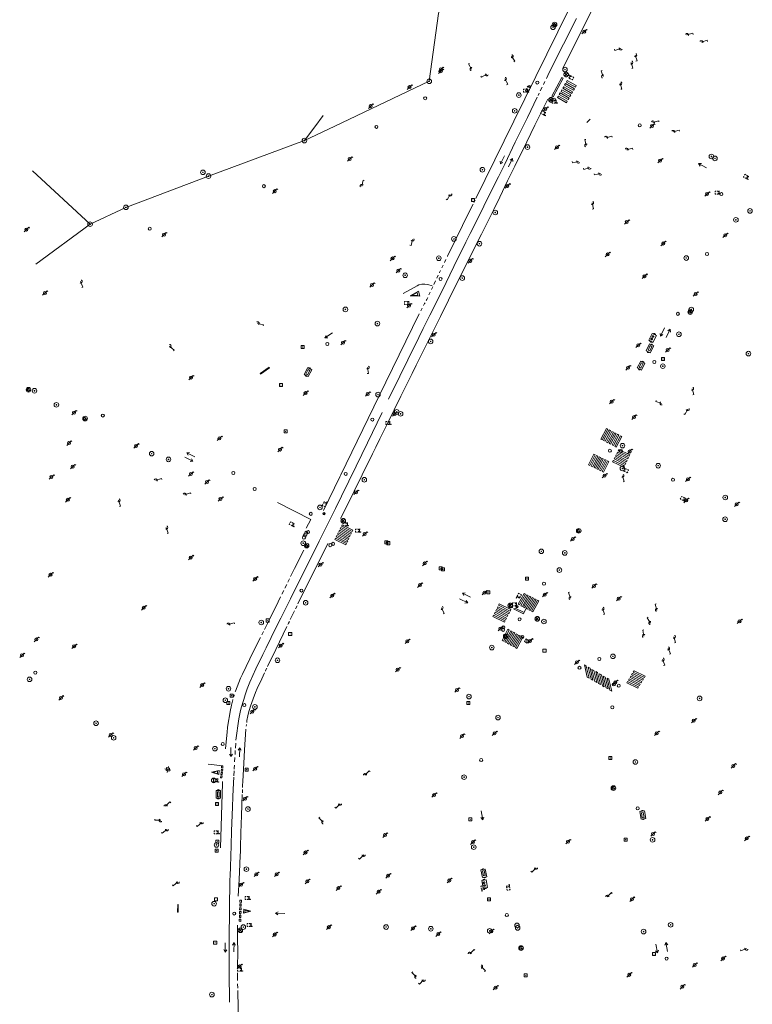
# Model space of a CAD drawing. Extents: x 704908 to 720853, y 4362597 to 4369964.
# Drawn here: x 715837 to 716078, y 4365730 to 4366054 of the extents above; entities that cross this region are included whole.
import ezdxf

# ---------------------------------------------------------------- set-up
doc = ezdxf.new("R2010")
doc.units = 0
doc.header["$MEASUREMENT"] = 0
for name, color, linetype, lineweight in [('CONTENEDORES RSU', 7, 'Continuous', 0), ('FAROLAS', 7, 'Continuous', 0), ('LÍNEA DE TELÉFONO', 6, 'Continuous', 0), ('MARCA VIAL', 7, 'Continuous', 0), ('POSTE TENDIDO ELÉCTRICO o  (TELÉFONO)', 7, 'Continuous', 0), ('POZO SANEAMIENTO', 7, 'Continuous', 0), ('REGISTRO DE AGUA POTABLE', 5, 'Continuous', 0), ('REGISTRO DE GAS', 7, 'Continuous', 0), ('REGISTRO ELECTRICO', 1, 'Continuous', 0), ('REGISTRO INDETERMINADO', 1, 'Continuous', 0), ('REGISTRO TELEFONIA', 6, 'Continuous', 0), ('REJA DE DESAGÜE', 7, 'Continuous', 0), ('SENTIDO DE CIRCULACIÓN', 7, 'Continuous', 0), ('SEÑALIZACIÓN VERTICAL', 7, 'Continuous', 0), ('SUMIDERO', 7, 'Continuous', 0)]:
    doc.layers.add(name, color=color, linetype=linetype, lineweight=lineweight)

# ---------------------------------------------------------------- blocks, each defined once
blk = doc.blocks.new('484')
at = {"flags": 128}
blk.add_lwpolyline([(-0.37, -0.37), (0.37, 0.37), (0.5, 0.25)], dxfattribs=at)
blk.add_circle((0, 0), 0.25)
blk = doc.blocks.new('477')
at = {"layer": 'POSTE TENDIDO ELÉCTRICO o  (TELÉFONO)', "linetype": 'Continuous'}
for radius in [0.38, 0.05]:
    blk.add_circle((0, 0), radius, dxfattribs=at)
blk = doc.blocks.new('413_1')
blk.add_circle((0, 0), 0.25)
blk = doc.blocks.new('416')
at = {"layer": 'REGISTRO DE AGUA POTABLE'}
blk.add_circle((0, 0), 0.25, dxfattribs=at)
blk = doc.blocks.new('417')
at = {"layer": 'REGISTRO DE GAS', "flags": 128}
blk.add_lwpolyline([(0, 0), (0.2, 0), (0.2, -0.03), (0.19, -0.07), (0.17, -0.1), (0.15, -0.13), (0.13, -0.15), (0.1, -0.17), (0.07, -0.19), (0.03, -0.2), (0, -0.2), (-0.03, -0.2), (-0.07, -0.19), (-0.1, -0.17), (-0.13, -0.15), (-0.15, -0.13), (-0.17, -0.1), (-0.19, -0.07), (-0.2, -0.03), (-0.2, 0), (-0.2, 0.03), (-0.19, 0.07), (-0.17, 0.1), (-0.15, 0.13), (-0.13, 0.15), (-0.1, 0.17), (-0.07, 0.19), (-0.03, 0.2), (0, 0.2), (0.03, 0.2), (0.07, 0.19), (0.1, 0.17)], dxfattribs=at)
blk.add_lwpolyline([(0, 0), (0.2, 0), (0.2, -0.03), (0.19, -0.07), (0.17, -0.1), (0.15, -0.13), (0.13, -0.15), (0.1, -0.17), (0.07, -0.19), (0.03, -0.2), (0, -0.2), (-0.03, -0.2), (-0.07, -0.19), (-0.1, -0.17), (-0.13, -0.15), (-0.15, -0.13), (-0.17, -0.1), (-0.19, -0.07), (-0.2, -0.03), (-0.2, 0), (-0.2, 0.03), (-0.19, 0.07), (-0.17, 0.1), (-0.15, 0.13), (-0.13, 0.15), (-0.1, 0.17), (-0.07, 0.19), (-0.03, 0.2), (0, 0.2), (0.03, 0.2), (0.07, 0.19), (0.1, 0.17)], dxfattribs=at)
at = {"layer": 'REGISTRO DE GAS'}
blk.add_circle((0, 0), 0.38, dxfattribs=at)
blk.add_circle((0, 0), 0.38, dxfattribs=at)
blk = doc.blocks.new('423')
at = {"layer": 'REGISTRO ELECTRICO', "flags": 128}
for points in [[(0.38, 0), (0.37, -0.03), (0.37, -0.07), (0.36, -0.1), (0.35, -0.13), (0.34, -0.16), (0.33, -0.19), (0.31, -0.22), (0.29, -0.24), (0.27, -0.27), (0.24, -0.29), (0.22, -0.31), (0.19, -0.33), (0.16, -0.34), (0.13, -0.35), (0.1, -0.36), (0.07, -0.37), (0.03, -0.37), (0, -0.38), (-0.03, -0.37), (-0.07, -0.37), (-0.1, -0.36), (-0.13, -0.35), (-0.16, -0.34), (-0.19, -0.33), (-0.22, -0.31), (-0.24, -0.29), (-0.27, -0.27), (-0.29, -0.24), (-0.31, -0.22), (-0.33, -0.19), (-0.34, -0.16), (-0.35, -0.13), (-0.36, -0.1), (-0.37, -0.07), (-0.37, -0.03), (-0.38, 0), (-0.37, 0.03), (-0.37, 0.07), (-0.36, 0.1), (-0.35, 0.13), (-0.34, 0.16), (-0.33, 0.19), (-0.31, 0.22), (-0.29, 0.24), (-0.27, 0.27), (-0.24, 0.29), (-0.22, 0.31), (-0.19, 0.33), (-0.16, 0.34), (-0.13, 0.35), (-0.1, 0.36), (-0.07, 0.37), (-0.03, 0.37), (0, 0.38), (0.03, 0.37), (0.07, 0.37), (0.1, 0.36), (0.13, 0.35), (0.16, 0.34), (0.19, 0.33), (0.22, 0.31), (0.24, 0.29), (0.27, 0.27), (0.29, 0.24), (0.31, 0.22), (0.33, 0.19), (0.34, 0.16), (0.35, 0.13), (0.36, 0.1), (0.37, 0.07), (0.37, 0.03), (0.38, 0)], [(-0.27, -0.27), (0.27, 0.27)], [(-0.27, 0.27), (0.27, -0.27)]]:
    blk.add_lwpolyline(points, dxfattribs=at)
blk = doc.blocks.new('408')
at = {"layer": 'SEÑALIZACIÓN VERTICAL', "flags": 128}
for points in [[(-0.5, 0.25), (-0.67, 0.25), (-0.67, 0.08)], [(-0.17, 0.08), (-0.17, 0.25), (-0.34, 0.25)], [(-0.06, 0.25), (0.06, 0.25)], [(0, -0.25), (0, 0.25)], [(-0.67, -0.08), (-0.67, -0.25), (-0.5, -0.25)], [(-0.34, -0.25), (-0.17, -0.25), (-0.17, -0.08)], [(-0.06, -0.25), (0.06, -0.25)], [(0.13, -0.25), (0.13, -0.2), (0.2, -0.2), (0.2, -0.25), (0.13, -0.25)]]:
    blk.add_lwpolyline(points, dxfattribs=at)
blk = doc.blocks.new('422')
at = {"color": 7, "flags": 128}
for points in [[(0.25, 0), (0.24, 0.09), (0.22, 0.13), (0.18, 0.18), (0.13, 0.22), (0.04, 0.25), (-0.01, 0.25), (-0.1, 0.23), (-0.17, 0.18), (-0.22, 0.12), (-0.24, 0.05), (-0.25, 0)], [(0, 0), (0.71, 0.71)], [(0.71, 0.71), (0.84, 0.57)]]:
    blk.add_lwpolyline(points, dxfattribs=at)
blk = doc.blocks.new('411')
at = {"layer": 'REGISTRO INDETERMINADO', "flags": 128}
for points in [[(-0.25, -0.25), (0.25, -0.25), (0.25, 0.25), (-0.25, 0.25), (-0.25, -0.25)], [(0, 0.02), (0.01, 0.02), (0.01, 0.02), (0.01, 0.01), (0.02, 0.01), (0.02, 0.01), (0.02, 0), (0.02, 0), (0.02, -0.01), (0.01, -0.01), (0.01, -0.02), (0, -0.02), (0, -0.02), (-0.01, -0.02), (-0.01, -0.01), (-0.01, -0.01), (-0.01, -0.01), (-0.02, -0.01), (-0.02, 0), (-0.02, 0.01), (-0.01, 0.01), (-0.01, 0.02), (0, 0.02), (0, 0.02)]]:
    blk.add_lwpolyline(points, dxfattribs=at)
blk = doc.blocks.new('410')
at = {"layer": 'SUMIDERO', "flags": 128}
for points in [[(0, 0), (-0.5, 0)], [(-0.25, -0.25), (0.25, -0.25), (0.25, 0.25), (-0.25, 0.25), (-0.25, -0.25)], [(0, 0), (0, 0.5)], [(0, 0), (0.5, 0)], [(0, 0), (0, -0.5)]]:
    blk.add_lwpolyline(points, dxfattribs=at)
blk = doc.blocks.new('446')
at = {"color": 3, "flags": 128}
for points in [[(-0.64, 0), (0.64, 0), (0.64, -0.75), (-0.64, -0.75), (-0.64, 0)], [(-0.4, -0.53), (-0.4, -0.23), (0.43, -0.23), (0.43, -0.53)], [(0.43, -0.53), (-0.4, -0.53)]]:
    blk.add_lwpolyline(points, dxfattribs=at)
at = {"color": 3}
for centre, start, end in [((-0.56, -0.38), 114.0343, 245.9657), ((0.56, -0.38), 294.0343, 65.9657)]:
    blk.add_arc(centre, 0.203, start, end, dxfattribs=at)
blk = doc.blocks.new('PLASTICO')
at = {"color": 2, "linetype": 'Continuous', "flags": 128}
for points in [[(-0.64, -0.17), (-0.67, -0.16), (-0.7, -0.14), (-0.72, -0.11), (-0.74, -0.08), (-0.75, -0.05), (-0.76, -0.02), (-0.76, 0.01), (-0.76, 0.05), (-0.75, 0.08), (-0.74, 0.11), (-0.72, 0.14), (-0.7, 0.17), (-0.67, 0.19), (-0.64, 0.2)], [(-0.64, -0.36), (-0.64, 0.39), (0.64, 0.39), (0.64, -0.36), (-0.64, -0.36)], [(-0.11, 0.06), (-0.11, 0.03), (-0.12, 0), (-0.14, -0.02), (-0.17, -0.04), (-0.2, -0.06), (-0.23, -0.06), (-0.27, -0.06), (-0.3, -0.04), (-0.32, -0.02), (-0.34, 0), (-0.35, 0.03), (-0.36, 0.06), (-0.35, 0.1), (-0.34, 0.13), (-0.32, 0.15), (-0.3, 0.17), (-0.27, 0.19), (-0.23, 0.19), (-0.2, 0.19), (-0.17, 0.17), (-0.14, 0.15), (-0.12, 0.13), (-0.11, 0.1), (-0.11, 0.06)], [(0.36, 0.06), (0.35, 0.03), (0.34, 0), (0.32, -0.02), (0.3, -0.04), (0.27, -0.06), (0.23, -0.06), (0.2, -0.06), (0.17, -0.04), (0.14, -0.02), (0.12, 0), (0.11, 0.03), (0.11, 0.06), (0.11, 0.1), (0.12, 0.13), (0.14, 0.15), (0.17, 0.17), (0.2, 0.19), (0.23, 0.19), (0.27, 0.19), (0.3, 0.17), (0.32, 0.15), (0.34, 0.13), (0.35, 0.1), (0.36, 0.06)], [(0.64, 0.2), (0.67, 0.19), (0.7, 0.17), (0.72, 0.14), (0.74, 0.11), (0.75, 0.08), (0.76, 0.05), (0.76, 0.01), (0.76, -0.02), (0.75, -0.05), (0.74, -0.08), (0.72, -0.11), (0.7, -0.14), (0.67, -0.16), (0.64, -0.17)]]:
    blk.add_lwpolyline(points, dxfattribs=at)
blk = doc.blocks.new('418')
at = {"layer": 'REGISTRO TELEFONIA', "flags": 128}
for points in [[(-0.2, 0.19), (0.2, 0.19)], [(0, 0.19), (0, 0), (0, -0.25)]]:
    blk.add_lwpolyline(points, dxfattribs=at)
at = {"layer": 'REGISTRO TELEFONIA'}
blk.add_circle((0, 0), 0.38, dxfattribs=at)
blk = doc.blocks.new('426')
at = {"color": 0, "linetype": 'ByBlock', "lineweight": -2, "flags": 128}
for points in [[(1.5, 0), (0, 0)], [(1.1, -0.25), (1.5, 0), (1.1, 0.25)]]:
    blk.add_lwpolyline(points, dxfattribs=at)

msp = doc.modelspace()

# ---------------------------------------------------------------- linework, layer by layer
at = {"layer": 'FAROLAS'}
msp.add_line((716023.39, 4366019.99), (716024.53, 4366021.13), dxfattribs=at)
at = {"layer": 'LÍNEA DE TELÉFONO'}
for p, q in [((715934.04, 4366018.63), (715936.79, 4366022.27)), ((715930.61, 4366014.07), (715934.04, 4366018.63)), ((715899.1, 4366002.39), (715871.96, 4365992.13)), ((715871.96, 4365992.13), (715860.17, 4365986.6))]:
    msp.add_line(p, q, dxfattribs=at)
at = {"layer": 'LÍNEA DE TELÉFONO', "flags": 128}
for points in [[(715985.36, 4366144.59), (716002.02, 4366131.06), (715988.88, 4366105.51), (715983.61, 4366091.1), (715974.66, 4366055.8), (715971.64, 4366033.55), (715940.59, 4366018.81)], [(715940.59, 4366018.81), (715930.61, 4366014.07)], [(715899.1, 4366002.39), (715930.61, 4366014.07)], [(715860.17, 4365986.6), (715841.28, 4366004.18)], [(715860.17, 4365986.6), (715842.4, 4365973.4)]]:
    msp.add_lwpolyline(points, dxfattribs=at)
at = {"layer": 'MARCA VIAL'}
for p, q in [((716015.51, 4366037.74), (716034.76, 4366076.37)), ((716013.87, 4366049.85), (716022.63, 4366067.73)), ((715999.44, 4366020.44), (716013.87, 4366049.85)), ((716009.13, 4366032.49), (716009.63, 4366033.5)), ((716016.41, 4366032.81), (716016.11, 4366032.3)), ((716019.33, 4366031.12), (716016.41, 4366032.81)), ((716019.63, 4366031.63), (716016.7, 4366033.32)), ((716007.36, 4366028.9), (716007.75, 4366029.69)), ((716008.1, 4366030.39), (716008.72, 4366031.66)), ((716014.64, 4366029.74), (716014.34, 4366029.23)), ((716017.27, 4366027.54), (716014.34, 4366029.23)), ((716017.57, 4366028.05), (716014.64, 4366029.74)), ((716015.23, 4366030.76), (716014.93, 4366030.25)), ((716017.86, 4366028.56), (716014.93, 4366030.25)), ((716018.16, 4366029.08), (716015.23, 4366030.76)), ((716015.82, 4366031.79), (716015.52, 4366031.27)), ((716018.45, 4366029.59), (716015.52, 4366031.27)), ((716018.74, 4366030.1), (716015.82, 4366031.79)), ((716019.04, 4366030.61), (716016.11, 4366032.3)), ((716018.45, 4366029.59), (716018.74, 4366030.1)), ((716019.04, 4366030.61), (716019.33, 4366031.12)), ((716003.9, 4366021.71), (716007.1, 4366028.36)), ((716007.1, 4366020.65), (716010.64, 4366027.66)), ((716014.05, 4366028.72), (716013.75, 4366028.21)), ((716013.75, 4366028.21), (716016.68, 4366026.52)), ((716016.98, 4366027.03), (716014.05, 4366028.72)), ((716016.68, 4366026.52), (716016.98, 4366027.03)), ((716017.27, 4366027.54), (716017.57, 4366028.05)), ((716017.86, 4366028.56), (716018.16, 4366029.08)), ((715996.27, 4366013.98), (715999.44, 4366020.44)), ((716003.33, 4366020.55), (716003.9, 4366021.71)), ((715986.95, 4365995.08), (715996.27, 4366013.98)), ((715986.31, 4365993.77), (715986.67, 4365994.5)), ((715977.62, 4365976.07), (715985.01, 4365991.11)), ((715985.01, 4365991.11), (715986.01, 4365993.15)), ((715976.6, 4365973.98), (715977.1, 4365975.01)), ((715977.59, 4365976.01), (715977.62, 4365976.07)), ((715975.02, 4365970.69), (715975.33, 4365971.35)), ((715975.74, 4365972.21), (715976.19, 4365973.15)), ((715973.14, 4365966.76), (715973.7, 4365967.93)), ((715974.13, 4365968.83), (715974.58, 4365969.78)), ((715974.95, 4365970.55), (715975.02, 4365970.69)), ((715963.08, 4365963.79), (715967.61, 4365966.28)), ((715971.19, 4365966.73), (715972.61, 4365966.28)), ((715972.33, 4365965.09), (715972.77, 4365966.01)), ((715970.65, 4365961.56), (715970.78, 4365961.81)), ((715970.78, 4365961.81), (715971.12, 4365962.53)), ((715971.49, 4365963.32), (715971.92, 4365964.22)), ((715968.81, 4365958.08), (715969.28, 4365958.96)), ((715969.78, 4365959.89), (715970.1, 4365960.48)), ((715970.1, 4365960.48), (715970.23, 4365960.73)), ((715955.2, 4365930.21), (715968.31, 4365957.13)), ((715942.59, 4365904.2), (715955.2, 4365930.21)), ((716029.81, 4365919.42), (716028, 4365915.94)), ((716028.46, 4365915.7), (716030.27, 4365919.19)), ((716030.27, 4365919.19), (716029.81, 4365919.42)), ((716028, 4365915.94), (716028.46, 4365915.7)), ((716028.92, 4365915.46), (716030.73, 4365918.95)), ((716029.38, 4365915.23), (716031.19, 4365918.71)), ((716029.84, 4365914.99), (716031.65, 4365918.47)), ((716030.3, 4365914.75), (716032.11, 4365918.23)), ((716031.19, 4365918.71), (716030.73, 4365918.95)), ((716030.76, 4365914.51), (716032.57, 4365918)), ((716031.22, 4365914.27), (716033.03, 4365917.76)), ((716032.11, 4365918.23), (716031.65, 4365918.47)), ((716031.68, 4365914.03), (716033.49, 4365917.52)), ((716032.14, 4365913.8), (716033.95, 4365917.28)), ((716033.03, 4365917.76), (716032.57, 4365918)), ((716032.6, 4365913.56), (716034.41, 4365917.04)), ((716033.95, 4365917.28), (716033.49, 4365917.52)), ((716028.92, 4365915.46), (716029.38, 4365915.23)), ((716029.84, 4365914.99), (716030.3, 4365914.75)), ((716030.76, 4365914.51), (716031.22, 4365914.27)), ((716031.68, 4365914.03), (716032.14, 4365913.8)), ((716023.97, 4365907.51), (716025.67, 4365910.98)), ((716026.12, 4365910.76), (716024.42, 4365907.29)), ((716026.57, 4365910.54), (716024.87, 4365907.07)), ((716027.02, 4365910.32), (716025.32, 4365906.85)), ((716025.67, 4365910.98), (716026.12, 4365910.76)), ((716027.47, 4365910.1), (716025.77, 4365906.63)), ((716027.92, 4365909.88), (716026.22, 4365906.41)), ((716026.57, 4365910.54), (716027.02, 4365910.32)), ((716028.37, 4365909.66), (716026.67, 4365906.19)), ((716028.82, 4365909.44), (716027.12, 4365905.97)), ((716027.47, 4365910.1), (716027.92, 4365909.88)), ((716028.37, 4365909.66), (716028.82, 4365909.44)), ((716032.56, 4365909.86), (716032.34, 4365909.41)), ((716035.97, 4365907.61), (716032.34, 4365909.41)), ((716036.19, 4365908.07), (716032.56, 4365909.86)), ((716036.41, 4365908.52), (716032.78, 4365910.31)), ((716033.01, 4365910.76), (716032.78, 4365910.31)), ((716036.64, 4365908.97), (716033.01, 4365910.76)), ((716033.45, 4365911.66), (716033.23, 4365911.21)), ((716036.86, 4365909.42), (716033.23, 4365911.21)), ((716037.08, 4365909.87), (716033.45, 4365911.66)), ((716037.31, 4365910.32), (716033.68, 4365912.11)), ((716036.86, 4365909.42), (716037.08, 4365909.87)), ((716024.42, 4365907.29), (716023.97, 4365907.51)), ((716025.32, 4365906.85), (716024.87, 4365907.07)), ((716026.22, 4365906.41), (716025.77, 4365906.63)), ((716027.12, 4365905.97), (716026.67, 4365906.19)), ((716029.27, 4365909.22), (716027.57, 4365905.75)), ((716029.72, 4365909), (716028.02, 4365905.52)), ((716030.17, 4365908.78), (716028.47, 4365905.3)), ((716030.63, 4365908.56), (716028.93, 4365905.08)), ((716029.27, 4365909.22), (716029.72, 4365909)), ((716030.17, 4365908.78), (716030.63, 4365908.56)), ((716032.12, 4365908.96), (716031.89, 4365908.51)), ((716031.89, 4365908.51), (716035.52, 4365906.71)), ((716035.74, 4365907.16), (716032.12, 4365908.96)), ((716035.52, 4365906.71), (716035.74, 4365907.16)), ((716035.97, 4365907.61), (716036.19, 4365908.07)), ((716036.41, 4365908.52), (716036.64, 4365908.97)), ((715936.92, 4365892.49), (715942.25, 4365903.5)), ((715942.25, 4365903.5), (715942.59, 4365904.2)), ((716028.02, 4365905.52), (716027.57, 4365905.75)), ((716028.93, 4365905.08), (716028.47, 4365905.3)), ((715921.74, 4365895.11), (715932.69, 4365889.48)), ((715932.69, 4365889.48), (715931.22, 4365886.65)), ((715942.55, 4365886.9), (715942.33, 4365886.46)), ((715946.12, 4365885.12), (715942.55, 4365886.9)), ((715946.34, 4365885.56), (715942.76, 4365887.33)), ((715941.25, 4365884.29), (715941.03, 4365883.85)), ((715944.6, 4365882.08), (715941.03, 4365883.85)), ((715944.82, 4365882.51), (715941.25, 4365884.29)), ((715941.68, 4365885.16), (715941.46, 4365884.72)), ((715945.04, 4365882.95), (715941.46, 4365884.72)), ((715945.25, 4365883.38), (715941.68, 4365885.16)), ((715942.11, 4365886.03), (715941.9, 4365885.59)), ((715945.47, 4365883.82), (715941.9, 4365885.59)), ((715945.69, 4365884.25), (715942.11, 4365886.03)), ((715945.9, 4365884.69), (715942.33, 4365886.46)), ((715945.47, 4365883.82), (715945.69, 4365884.25)), ((715945.9, 4365884.69), (715946.12, 4365885.12)), ((715928.47, 4365861.75), (715938.33, 4365881.65)), ((715940.82, 4365883.41), (715940.6, 4365882.98)), ((715940.6, 4365882.98), (715944.17, 4365881.21)), ((715944.39, 4365881.64), (715940.82, 4365883.41)), ((715944.17, 4365881.21), (715944.39, 4365881.64)), ((715944.6, 4365882.08), (715944.82, 4365882.51)), ((715945.04, 4365882.95), (715945.25, 4365883.38)), ((715927.38, 4365873.39), (715930.37, 4365879.41)), ((715926.09, 4365870.78), (715927.38, 4365873.39)), ((715924.21, 4365866.98), (715924.78, 4365868.15)), ((715925.14, 4365868.89), (715925.27, 4365869.15)), ((715925.27, 4365869.15), (715925.68, 4365869.97)), ((715923.21, 4365864.94), (715923.8, 4365866.14)), ((716000.89, 4365861.65), (716002.77, 4365865.25)), ((716003.21, 4365865.03), (716001.33, 4365861.42)), ((716003.65, 4365864.8), (716001.77, 4365861.19)), ((716004.08, 4365864.57), (716002.21, 4365860.96)), ((716004.52, 4365864.34), (716002.64, 4365860.73)), ((716002.77, 4365865.25), (716003.21, 4365865.03)), ((716004.96, 4365864.11), (716003.08, 4365860.5)), ((716003.65, 4365864.8), (716004.08, 4365864.57)), ((716004.52, 4365864.34), (716004.96, 4365864.11)), ((715927.69, 4365860.13), (715928.18, 4365861.14)), ((715993.93, 4365860.39), (715994.15, 4365860.85)), ((715997.94, 4365858.98), (715994.15, 4365860.85)), ((715994.38, 4365861.31), (715994.6, 4365861.77)), ((715998.17, 4365859.44), (715994.38, 4365861.31)), ((715994.6, 4365861.77), (715998.4, 4365859.9)), ((716001.33, 4365861.42), (716000.89, 4365861.65)), ((716002.21, 4365860.96), (716001.77, 4365861.19)), ((716005.4, 4365863.88), (716003.52, 4365860.28)), ((716005.84, 4365863.66), (716003.96, 4365860.05)), ((716006.27, 4365863.43), (716004.4, 4365859.82)), ((716006.71, 4365863.2), (716004.83, 4365859.59)), ((716007.15, 4365862.97), (716005.27, 4365859.37)), ((716005.4, 4365863.88), (716005.84, 4365863.66)), ((716006.27, 4365863.43), (716006.71, 4365863.2)), ((715925.97, 4365856.61), (715927.4, 4365859.55)), ((715996.58, 4365856.23), (715992.79, 4365858.1)), ((715993.02, 4365858.56), (715993.24, 4365859.02)), ((715996.81, 4365856.68), (715993.02, 4365858.56)), ((715997.04, 4365857.14), (715993.24, 4365859.02)), ((715993.47, 4365859.48), (715993.7, 4365859.94)), ((715997.26, 4365857.6), (715993.47, 4365859.48)), ((715997.49, 4365858.06), (715993.7, 4365859.94)), ((715997.72, 4365858.52), (715993.93, 4365860.39)), ((715997.49, 4365858.06), (715997.26, 4365857.6)), ((715997.94, 4365858.98), (715997.72, 4365858.52)), ((715998.4, 4365859.9), (715998.17, 4365859.44)), ((715999.88, 4365860.41), (715999.33, 4365860.12)), ((715999.33, 4365860.12), (716002.55, 4365858.51)), ((716002.78, 4365858.97), (715999.88, 4365860.41)), ((716002.55, 4365858.51), (716002.78, 4365858.97)), ((716003.08, 4365860.5), (716002.64, 4365860.73)), ((716002.78, 4365858.97), (716003.34, 4365860.19)), ((716003.96, 4365860.05), (716003.52, 4365860.28)), ((716004.83, 4365859.59), (716004.4, 4365859.82)), ((715921.2, 4365846.75), (715924.88, 4365854.38)), ((715925.17, 4365854.98), (715925.43, 4365855.5)), ((715925.43, 4365855.5), (715925.68, 4365856.01)), ((715997.04, 4365857.14), (715996.81, 4365856.68)), ((715916.59, 4365851.6), (715917.12, 4365852.66)), ((715995.54, 4365849.79), (715997.49, 4365853.43)), ((715997.93, 4365853.19), (715995.98, 4365849.55)), ((715998.38, 4365852.95), (715996.43, 4365849.31)), ((715998.82, 4365852.71), (715996.87, 4365849.07)), ((715999.27, 4365852.47), (715997.32, 4365848.83)), ((715997.49, 4365853.43), (715997.93, 4365853.19)), ((715999.71, 4365852.23), (715997.76, 4365848.59)), ((716000.16, 4365851.99), (715998.21, 4365848.35)), ((715998.38, 4365852.95), (715998.82, 4365852.71)), ((716000.6, 4365851.75), (715998.65, 4365848.12)), ((716001.05, 4365851.52), (715999.1, 4365847.88)), ((715999.27, 4365852.47), (715999.71, 4365852.23)), ((716001.49, 4365851.28), (715999.54, 4365847.64)), ((716000.16, 4365851.99), (716000.6, 4365851.75)), ((716001.05, 4365851.52), (716001.49, 4365851.28)), ((715995.98, 4365849.55), (715995.54, 4365849.79)), ((715996.87, 4365849.07), (715996.43, 4365849.31)), ((715997.76, 4365848.59), (715997.32, 4365848.83)), ((715998.65, 4365848.12), (715998.21, 4365848.35)), ((715999.54, 4365847.64), (715999.1, 4365847.88)), ((716001.94, 4365851.04), (715999.99, 4365847.4)), ((715918.53, 4365841.25), (715921.2, 4365846.75)), ((716022.6, 4365841.73), (716023.55, 4365837.75)), ((716022.6, 4365841.73), (716023.22, 4365841.36)), ((715917.77, 4365839.69), (715917.87, 4365839.9)), ((715917.87, 4365839.9), (715918.27, 4365840.71)), ((716024.17, 4365837.39), (716023.22, 4365841.36)), ((716023.84, 4365841), (716024.46, 4365840.63)), ((716024.79, 4365837.03), (716023.84, 4365841)), ((716025.41, 4365836.67), (716024.46, 4365840.63)), ((716025.09, 4365840.27), (716025.71, 4365839.9)), ((716026.03, 4365836.32), (716025.09, 4365840.27)), ((716026.65, 4365835.96), (716025.71, 4365839.9)), ((716026.33, 4365839.54), (716026.95, 4365839.18)), ((716027.27, 4365835.6), (716026.33, 4365839.54)), ((716027.89, 4365835.25), (716026.95, 4365839.18)), ((716027.57, 4365838.81), (716028.19, 4365838.45)), ((716028.51, 4365834.89), (716027.57, 4365838.81)), ((716029.13, 4365834.53), (716028.19, 4365838.45)), ((716038.13, 4365838.48), (716038.4, 4365838.92)), ((716041.78, 4365836.72), (716038.13, 4365838.48)), ((716042.05, 4365837.16), (716038.4, 4365838.92)), ((716038.67, 4365839.36), (716038.94, 4365839.81)), ((716042.32, 4365837.61), (716038.67, 4365839.36)), ((716042.59, 4365838.05), (716038.94, 4365839.81)), ((716024.17, 4365837.39), (716023.55, 4365837.75)), ((716025.41, 4365836.67), (716024.79, 4365837.03)), ((716026.65, 4365835.96), (716026.03, 4365836.32)), ((716027.89, 4365835.25), (716027.27, 4365835.6)), ((716028.81, 4365838.08), (716029.44, 4365837.72)), ((716029.75, 4365834.17), (716028.81, 4365838.08)), ((716030.37, 4365833.82), (716029.44, 4365837.72)), ((716030.06, 4365837.35), (716030.68, 4365836.99)), ((716030.99, 4365833.46), (716030.06, 4365837.35)), ((716031.61, 4365833.1), (716030.68, 4365836.99)), ((716036.51, 4365835.81), (716036.78, 4365836.25)), ((716036.51, 4365835.81), (716040.16, 4365834.05)), ((716040.43, 4365834.5), (716036.78, 4365836.25)), ((716037.05, 4365836.7), (716037.32, 4365837.14)), ((716040.7, 4365834.94), (716037.05, 4365836.7)), ((716040.97, 4365835.38), (716037.32, 4365837.14)), ((716037.59, 4365837.59), (716037.86, 4365838.03)), ((716041.24, 4365835.83), (716037.59, 4365837.59)), ((716041.51, 4365836.27), (716037.86, 4365838.03)), ((716040.97, 4365835.38), (716040.7, 4365834.94)), ((716041.51, 4365836.27), (716041.24, 4365835.83)), ((716042.05, 4365837.16), (716041.78, 4365836.72)), ((716042.59, 4365838.05), (716042.32, 4365837.61)), ((716029.13, 4365834.53), (716028.51, 4365834.89)), ((716030.37, 4365833.82), (716029.75, 4365834.17)), ((716031.61, 4365833.1), (716030.99, 4365833.46)), ((716040.43, 4365834.5), (716040.16, 4365834.05)), ((715911.5, 4365821.64), (715911.54, 4365822.01)), ((715911.54, 4365822.01), (715911.56, 4365822.17)), ((715908.03, 4365815.99), (715907.93, 4365814.31)), ((715907.83, 4365812.3), (715907.82, 4365812.24)), ((715907.89, 4365813.6), (715907.83, 4365812.3)), ((715899.02, 4365809.14), (715903.85, 4365808.53)), ((715907.75, 4365811.24), (715907.67, 4365809.86)), ((715907.51, 4365806.91), (715907.43, 4365805.28)), ((715907.55, 4365807.8), (715907.54, 4365807.45)), ((715907.6, 4365808.79), (715907.55, 4365807.8)), ((715910.23, 4365799.73), (715910.27, 4365800.8)), ((715908.67, 4365737.95), (715908.67, 4365740.46)), ((715908.68, 4365735.51), (715908.67, 4365736.92))]:
    msp.add_line(p, q, dxfattribs=at)
at = {"layer": 'MARCA VIAL', "flags": 128}
for points in [[(716010.1, 4366034.44), (716010.6, 4366035.45), (716012.82, 4366039.93), (716015.72, 4366045.75), (716019.96, 4366054.25)], [(716011.85, 4366028.72), (716015.17, 4366034.84), (716015.65, 4366034.58), (716012.33, 4366028.46), (716011.85, 4366028.72)], [(716019.63, 4366031.63), (716019.92, 4366032.14), (716016.99, 4366033.83), (716016.7, 4366033.32)], [(715942.47, 4365889.85), (715945.65, 4365896.15), (715946.97, 4365898.83), (715949.6, 4365904.22), (715953.01, 4365911.14), (715954.08, 4365913.31), (715955.39, 4365915.99), (715957.8, 4365920.89), (715962.33, 4365930.11), (715966.06, 4365937.54), (715967.36, 4365940.22), (715969.34, 4365944.24), (715970.62, 4365946.84), (715975.28, 4365956.22), (715977.94, 4365961.58), (715981.27, 4365968.28), (715984.73, 4365975.23), (715986.08, 4365977.91), (715988.76, 4365983.27), (715992.82, 4365991.42), (715994.78, 4365995.46), (715997.36, 4366000.87), (715999.71, 4366005.71), (716003.65, 4366013.71), (716006.31, 4366019.09), (716007.1, 4366020.65)], [(715958.29, 4365929.05), (715961.92, 4365936.62), (715964.58, 4365941.97), (715968.15, 4365949.3), (715969.66, 4365952.34), (715971.86, 4365956.66), (715975.83, 4365964.72), (715979.71, 4365972.65), (715983.69, 4365980.7), (715985.09, 4365983.51), (715987.56, 4365988.46), (715991.54, 4365996.52), (715994.37, 4366002.16), (715996.45, 4366006.36), (715999.86, 4366013.51), (716001.85, 4366017.54), (716003.33, 4366020.55)], [(715968.13, 4365964.6), (715968.5, 4365962.98), (715965.36, 4365963.02), (715968.13, 4365964.6)], [(715971.19, 4365966.73), (715970.21, 4365966.92), (715969.21, 4365966.88), (715968.25, 4365966.61), (715967.61, 4365966.28)], [(715967.65, 4365964.15), (715967.87, 4365963.14), (715965.9, 4365963.16), (715967.65, 4365964.15)], [(715908.72, 4365821.66), (715909.11, 4365823.99), (715909.51, 4365826.2), (715909.87, 4365827.65), (715910.72, 4365830.41), (715911.16, 4365831.84), (715911.83, 4365833.82), (715912.71, 4365836.05), (715913.67, 4365838.29), (715914.64, 4365840.41), (715916.94, 4365845.2), (715918.02, 4365847.38), (715921.35, 4365854.09), (715922.84, 4365857.05), (715924.85, 4365861.07), (715926.06, 4365863.5), (715935.47, 4365882.43), (715939.49, 4365890.5), (715940.83, 4365893.18), (715942.83, 4365897.21), (715947.66, 4365907.09), (715951.3, 4365914.67), (715956.16, 4365924.74)], [(716032.6, 4365913.56), (716033.06, 4365913.32), (716034.86, 4365916.8), (716034.41, 4365917.04)], [(716037.31, 4365910.32), (716037.53, 4365910.77), (716033.9, 4365912.57), (716033.68, 4365912.11)], [(715946.34, 4365885.56), (715946.55, 4365886), (715942.98, 4365887.77), (715942.76, 4365887.33)], [(715917.47, 4365853.37), (715918.44, 4365855.3), (715921.98, 4365862.42), (715922.78, 4365864.05)], [(716007.15, 4365862.97), (716007.59, 4365862.75), (716005.71, 4365859.14), (716005.27, 4365859.37)], [(715996.58, 4365856.23), (715996.36, 4365855.77), (715992.56, 4365857.64), (715992.79, 4365858.1)], [(715907.88, 4365832.95), (715907.95, 4365833.15), (715908.46, 4365834.57), (715909.02, 4365835.98), (715909.6, 4365837.36), (715910.22, 4365838.72), (715913.92, 4365846.25), (715916.19, 4365850.79)], [(716001.94, 4365851.04), (716002.39, 4365850.8), (716000.43, 4365847.16), (715999.99, 4365847.4)], [(715911.64, 4365822.77), (715911.74, 4365823.49), (715912.03, 4365824.97), (715912.36, 4365826.43), (715912.46, 4365826.79), (715912.89, 4365828.22), (715913.73, 4365830.55), (715914.54, 4365832.62), (715915.13, 4365833.99), (715916.58, 4365837.2), (715917.49, 4365839.12)], [(715907.33, 4365831.17), (715907.49, 4365831.72), (715907.53, 4365831.85)], [(715905.66, 4365823.19), (715905.94, 4365824.98), (715906.18, 4365826.45), (715906.67, 4365828.54), (715907.09, 4365830.28), (715907.12, 4365830.38)], [(715904.69, 4365814.13), (715904.7, 4365814.24), (715905.2, 4365819.62), (715905.37, 4365821.11), (715905.66, 4365823.19)], [(715908.72, 4365821.66), (715908.36, 4365819.26), (715908.17, 4365817.77), (715908.1, 4365816.94)], [(715910.29, 4365801.46), (715910.32, 4365801.97), (715910.39, 4365803.47), (715910.74, 4365809.33), (715910.91, 4365813.82), (715911.41, 4365820.65)], [(715902.58, 4365806.97), (715902.46, 4365805.67), (715900.12, 4365806.46), (715902.58, 4365806.97)], [(715902.1, 4365806.75), (715902.03, 4365805.94), (715900.56, 4365806.43), (715902.1, 4365806.75)], [(715903.65, 4365806.31), (715903.6, 4365805.66), (715903.17, 4365805.7), (715903.23, 4365806.35), (715903.65, 4365806.31)], [(715903.75, 4365807.4), (715903.69, 4365806.75), (715903.27, 4365806.78), (715903.32, 4365807.43), (715903.75, 4365807.4)], [(715903.85, 4365808.53), (715903.78, 4365807.83), (715903.36, 4365807.87), (715903.42, 4365808.52), (715903.85, 4365808.53)], [(715903.06, 4365781.61), (715903.69, 4365802.91), (715903.71, 4365803.41)], [(715903.56, 4365805.23), (715903.5, 4365804.58), (715903.08, 4365804.62), (715903.14, 4365805.27), (715903.56, 4365805.23)], [(715907.41, 4365804.88), (715907.31, 4365802.94), (715907.09, 4365798.44), (715906.93, 4365794.97), (715906.68, 4365787.14), (715906.49, 4365782.32), (715906.33, 4365775.35), (715906.18, 4365772.35), (715906.15, 4365771.12), (715905.87, 4365751.6), (715905.86, 4365750), (715905.84, 4365747), (715905.86, 4365744.01), (715905.89, 4365738.73), (715905.95, 4365732.73), (715905.99, 4365730.92)], [(715908.88, 4365765.74), (715909.18, 4365771.22), (715909.41, 4365776.25), (715909.54, 4365779.24), (715909.59, 4365780.22), (715909.64, 4365781.71), (715909.75, 4365786.49), (715909.95, 4365792.22), (715910.21, 4365799.09)], [(715909.41, 4365763.7), (715909.43, 4365764.44), (715909.92, 4365764.43), (715909.9, 4365763.68), (715909.41, 4365763.7)], [(715909.27, 4365759.95), (715909.3, 4365760.7), (715909.79, 4365760.68), (715909.76, 4365759.93), (715909.27, 4365759.95)], [(715909.32, 4365761.2), (715909.34, 4365761.95), (715909.83, 4365761.93), (715909.81, 4365761.18), (715909.32, 4365761.2)], [(715909.36, 4365762.45), (715909.39, 4365763.2), (715909.88, 4365763.18), (715909.85, 4365762.43), (715909.36, 4365762.45)], [(715910.62, 4365760.13), (715910.68, 4365761.4), (715912.99, 4365760.73), (715910.62, 4365760.13)], [(715911.07, 4365760.36), (715911.11, 4365761.16), (715912.56, 4365760.73), (715911.07, 4365760.36)], [(715909.18, 4365757.45), (715909.21, 4365758.2), (715909.7, 4365758.18), (715909.67, 4365757.43), (715909.18, 4365757.45)], [(715909.23, 4365758.7), (715909.25, 4365759.45), (715909.74, 4365759.43), (715909.72, 4365758.68), (715909.23, 4365758.7)], [(715908.67, 4365741.87), (715908.67, 4365742.5), (715908.68, 4365747.29), (715908.64, 4365751.78), (715908.64, 4365756.21)], [(715909.36, 4365721.31), (715909.34, 4365721.58), (715908.95, 4365725.89), (715908.82, 4365728.53), (715908.79, 4365730.27), (715908.71, 4365733.26), (715908.69, 4365734.69)]]:
    msp.add_lwpolyline(points, dxfattribs=at)
at = {"layer": 'REJA DE DESAGÜE'}
for p, q in [((715919.03, 4365939.54), (715916.02, 4365937.49)), ((715916.13, 4365937.33), (715919.14, 4365939.38)), ((715919.14, 4365939.38), (715919.03, 4365939.54)), ((715916.02, 4365937.49), (715916.13, 4365937.33)), ((715888.93, 4365760.42), (715889, 4365763.02)), ((715889, 4365763.02), (715889.18, 4365763.02)), ((715889.18, 4365763.02), (715889.11, 4365760.42)), ((715889.11, 4365760.42), (715888.93, 4365760.42))]:
    msp.add_line(p, q, dxfattribs=at)

# ---------------------------------------------------------------- block references
at = {"layer": 'CONTENEDORES RSU', "color": 7, "yscale": 2}
for p, xscale, zscale, rotation in [((716045.04, 4365949.21), 2.000000000072787, 2.000000000036393, 63.27000000287018), ((715989.85, 4365769.71), 1.999999999770044, 1.999999999885022, 100.3200000012563)]:
    msp.add_blockref('PLASTICO', p, dxfattribs=dict(at, xscale=xscale, zscale=zscale, rotation=rotation))
at = {"layer": 'CONTENEDORES RSU', "color": 3, "yscale": 2}
for p, xscale, zscale, rotation in [((716043.47, 4365946.12), 1.99999999970419, 1.999999999852095, 63.42999999588801), ((716040.55, 4365940.47), 2.000000000072787, 2.000000000036393, 63.27000000287018), ((715932.44, 4365937.63), 1.999999999878507, 1.999999999939253, 242.9899999964495), ((715901.59, 4365799.2), 2, 2, 90), ((716042.53, 4365792.52), 2.000000000198345, 2.000000000099173, 279.2099999984064), ((715988.82, 4365773.07), 1.999999999796486, 1.999999999898243, 101.3000000004996)]:
    msp.add_blockref('446', p, dxfattribs=dict(at, xscale=xscale, zscale=zscale, rotation=rotation))
at = {"layer": 'FAROLAS', "color": 7, "xscale": 2, "yscale": 2, "zscale": 2}
for name, p in [('484', (716022.54, 4366049.87)), ('484', (715975.43, 4366036.85)), ('484', (715975.45, 4366037.5)), ('484', (715965.13, 4366031.65)), ('484', (715952.36, 4366025.38)), ('484', (716009.81, 4366024.46)), ('484', (716044.84, 4366018.89)), ('484', (716013.56, 4366011.84)), ('484', (715945.47, 4366008.03)), ('484', (716047.47, 4366007.48)), ('484', (715920.86, 4365997.45)), ('484', (715997.32, 4365999.19)), ('484', (716062.92, 4365996.54)), ('484', (716036.52, 4365987.33)), ('484', (715839.28, 4365984.82)), ('484', (715884.48, 4365983.13)), ('484', (716048.5, 4365980.25)), ('484', (716068.88, 4365982.94)), ('484', (716030.21, 4365976.64)), ('484', (715959.55, 4365975.34)), ('484', (715985.13, 4365974.55)), ('484', (715961.49, 4365971.29)), ('484', (716042.35, 4365969.48)), ('484', (715845.34, 4365963.95)), ('484', (715952.84, 4365966.58)), ('484', (716059.13, 4365963.63)), ('484', (715964.96, 4365959.83)), ('484', (715943.3, 4365947.67)), ('484', (715973.12, 4365950.26)), ('484', (716040.28, 4365946.79)), ('484', (716049.96, 4365945.25)), ('484', (716036.94, 4365939.39)), ('484', (715893.37, 4365936.17)), ('484', (715930.96, 4365931.06)), ('484', (715951.41, 4365930.77)), ('484', (716031.56, 4365928.25)), ('484', (715854.92, 4365924.64)), ('484', (715960.28, 4365924.2)), ('484', (716038.92, 4365923.18)), ('484', (715902.69, 4365916.19)), ('484', (715853.24, 4365914.64)), ('484', (715875.31, 4365913.71)), ('484', (715922.61, 4365912.52)), ('484', (716037.48, 4365911.87)), ('484', (715854.45, 4365906.87)), ('484', (715847.49, 4365903.5)), ('484', (715893.3, 4365904.5)), ('484', (716029.22, 4365903.94)), ('484', (716056.6, 4365902.72)), ('484', (715898.61, 4365901.87)), ('484', (715852.87, 4365896)), ('484', (715903.04, 4365896.28)), ('484', (715947.56, 4365898.47)), ('484', (716056.05, 4365895.78)), ('484', (716072.62, 4365894.52)), ('484', (715950.42, 4365884.76)), ('484', (716018.79, 4365883.11)), ('484', (715893.28, 4365877.02)), ('484', (715935.89, 4365874.7)), ('484', (715970.1, 4365875.08)), ('484', (715847.18, 4365871.35)), ('484', (715914.43, 4365870.01)), ('484', (715968.55, 4365867.96)), ('484', (716025.78, 4365867.65)), ('484', (715939.74, 4365864.52)), ('484', (715989.76, 4365865.47)), ('484', (716009.58, 4365864.79)), ('484', (716033.87, 4365863.49)), ('484', (715877.83, 4365860.5)), ('484', (715994.98, 4365853.63)), ('484', (716073.56, 4365856.04)), ('484', (715842.55, 4365850.09)), ('484', (715854.96, 4365847.86)), ('484', (715922.84, 4365848.08)), ('484', (715964.41, 4365849.49)), ('484', (716004.77, 4365849.63)), ('484', (715837.8, 4365844.89)), ('484', (716020.13, 4365842.58)), ('484', (715961.26, 4365840.18)), ('484', (715897.01, 4365835.08)), ('484', (716032.74, 4365835.95)), ('484', (715980.76, 4365833.47)), ('484', (715850.61, 4365830.89)), ('484', (715913.52, 4365826.36)), ('484', (716058.54, 4365823.42)), ('484', (715866.94, 4365818.68)), ('484', (715982.4, 4365818.32)), ('484', (715993.08, 4365819.26)), ('484', (716046.36, 4365819.23)), ('484', (715894.87, 4365814.44)), ('484', (716071.56, 4365808.53)), ('484', (715891.05, 4365805.74)), ('484', (715914.43, 4365807.61)), ('422', (715950.51, 4365805.5)), ('484', (715973.22, 4365798.94)), ('484', (716067.26, 4365799.8)), ('422', (715885.02, 4365795.25)), ('484', (715911.1, 4365797.76)), ('484', (716063.04, 4365791.11)), ('484', (715957.07, 4365785.79)), ('484', (716045.15, 4365786.15)), ('484', (715985.97, 4365783.48)), ('484', (716017.23, 4365783.65)), ('484', (716075.95, 4365784.68)), ('484', (715930.97, 4365780.07)), ('484', (715914.79, 4365772.88)), ('484', (715921.47, 4365772.91)), ('484', (715909.82, 4365769.51)), ('484', (715931.55, 4365770.56)), ('484', (715958.11, 4365772.41)), ('484', (715978.2, 4365770.86)), ('484', (715941.8, 4365768.37)), ('484', (715954.96, 4365767.15)), ('422', (716030.1, 4365765.5)), ('484', (716038.22, 4365764.71)), ('484', (715938.63, 4365755.53)), ('484', (715966.32, 4365755.18)), ('484', (715992, 4365754.11)), ('484', (715920.87, 4365753.11)), ('484', (715974.57, 4365753.25)), ('422', (715984.91, 4365746.79)), ('484', (716068.18, 4365745.22)), ('484', (715909.28, 4365742.61)), ('484', (716058.81, 4365743.08)), ('484', (716037.32, 4365739.86)), ('484', (715993.4, 4365735.62)), ('484', (716054.77, 4365735.92))]:
    msp.add_blockref(name, p, dxfattribs=at)
at = {"layer": 'FAROLAS', "color": 7}
for p, xscale, yscale, zscale, rotation in [((716056.28, 4366048.78), 2, 2, 2, 331.92), ((716061.04, 4366046.41), 2, 2, 2, 333.4300000000001), ((715998.67, 4366041.82), 2, 2, 2, 257.4700000000001), ((716034.54, 4366044.35), 2, 2, 2, 153.43), ((716039.28, 4366042.19), 2, 2, 2, 243.4299999999999), ((715985.54, 4366037.55), 2, 2, 2, 75.96), ((716037.99, 4366039.75), 2, 2, 2, 241.69), ((715990.55, 4366035.87), 2, 2, 2, 164.05), ((716028.75, 4366035.13), 2, 2, 2, 63.43), ((715996.46, 4366034.34), 2, 2, 2, 252.89), ((716034.38, 4366032.95), 2, 2, 2, 240.25), ((716045.09, 4366020.01), 2, 2, 2, 332.1), ((716029.72, 4366014.98), 2, 2, 2, 331.32), ((716051.8, 4366016.92), 2, 2, 2, 331.69), ((716023.23, 4366012.44), 2, 2, 2, 59.03000000000001), ((716036.47, 4366011.07), 2, 2, 2, 329.03), ((716020.62, 4366007.18), 2, 2, 2, 146.3), ((716024.29, 4366005.19), 2, 2, 2, 151.69), ((716027.84, 4366003.24), 2, 2, 2, 147.99), ((715949.43, 4365999.12), 1.999999999999999, 1.999999999999999, 1.999999999999999, 30.96), ((715978.51, 4365996.38), 2, 2, 2, 196.6899999999998), ((716025.15, 4365993.6), 2, 2, 2, 236.3), ((715966.13, 4365981.56), 2, 2, 2, 211.5999999999999), ((715857.09, 4365967.77), 2, 2, 2, 246.8), ((715915.23, 4365954), 2, 2, 2, 300.96), ((715886.31, 4365946.55), 2, 2, 2, 273.36), ((715951.38, 4365939.53), 2, 2, 2, 232.12), ((716057.99, 4365932.52), 2, 2, 2, 241.3799999999999), ((716047.94, 4365927.69), 2, 2, 2, 116.56), ((716056.55, 4365925.82), 2, 2, 2, 195.9399999999999), ((715881.75, 4365902.35), 2, 2, 2, 335.22), ((716035.08, 4365903.92), 2, 2, 2, 243.4299999999999), ((715891.26, 4365897.66), 2, 2, 2, 333.4300000000001), ((715869.54, 4365895.84), 2, 2, 2, 243.4299999999999), ((715885.22, 4365886.9), 2, 2, 2, 243.4299999999999), ((716018.08, 4365863.64), 2, 2, 2, 65.22), ((715975.66, 4365860.47), 2, 2, 2, 250.34), ((716046.44, 4365859.76), 2, 2, 2, 63.43), ((716028.54, 4365860.26), 2, 2, 2, 244.53), ((715905.59, 4365854.97), 2, 2, 2, 333.4300000000001), ((716044.3, 4365855.46), 2, 2, 2, 75.96), ((716042.18, 4365851.22), 2, 2, 2, 56.3), ((716052, 4365851), 2, 2, 2, 240.25), ((716050.09, 4365847.18), 2, 2, 2, 249.44), ((716048.26, 4365843.5), 2, 2, 2, 246.03), ((715942.31, 4365796.1), 2, 2, 2, 180), ((715883.43, 4365790.65), 2, 2, 2, 135), ((715896.88, 4365789.97), 2, 2, 2, 176.63), ((715936.78, 4365789.99), 2, 2, 2, 90), ((715885.41, 4365787.68), 2, 2, 2, 175.6), ((715950.08, 4365779.3), 2, 2, 2, 180), ((716006.71, 4365775.05), 2, 2, 2, 180), ((715889.03, 4365770.41), 2, 2, 2, 175.23), ((716075.87, 4365748.46), 2, 2, 2, 155.85), ((715988.65, 4365742.58), 2, 2, 2, 270), ((715967.37, 4365739.21), 2, 2, 2, 90), ((715969.79, 4365738.21), 2, 2, 2, 180)]:
    msp.add_blockref('422', p, dxfattribs=dict(at, xscale=xscale, yscale=yscale, zscale=zscale, rotation=rotation))
at = {"layer": 'POSTE TENDIDO ELÉCTRICO o  (TELÉFONO)', "color": 7, "xscale": 2, "yscale": 2, "zscale": 2}
for p in [(716012.29, 4366051.29), (716016.23, 4366037.4), (715971.64, 4366033.55), (716001.05, 4366029.02), (715999.7, 4366023.84), (715930.61, 4366014.07), (716003.91, 4366011.92), (716064.34, 4366008.84), (716065.51, 4366008.22), (715897.27, 4366003.63), (715989.08, 4366004.48), (715899.1, 4366002.39), (715871.96, 4365992.13), (715993.3, 4365990.43), (716077.01, 4365990.95), (715860.17, 4365986.6), (716072.38, 4365988.02), (715979.72, 4365981.74), (715988.12, 4365980.18), (715974.77, 4365975.41), (716056.08, 4365975.47), (715963.72, 4365969.79), (715982.48, 4365968.88), (715944.09, 4365958.57), (716057.73, 4365958.56), (715954.58, 4365953.91), (715972.09, 4365948.07), (716053.67, 4365950.4), (716076.5, 4365944.04), (716048.37, 4365939.92), (715841.93, 4365931.83), (715954.79, 4365930.59), (715849.11, 4365927.22), (715960.94, 4365924.87), (715962.22, 4365924.26), (716035.12, 4365913.79), (715880.42, 4365911.16), (715885.96, 4365909.29), (716035.11, 4365906.31), (716046.83, 4365907.21), (715950.29, 4365902.58), (716068.89, 4365896.75), (715935.72, 4365893.51), (716068.84, 4365889.61), (715930.23, 4365881.73), (716008.45, 4365879.06), (716016.16, 4365878.54), (716014.39, 4365872.91), (715931.02, 4365862.16), (715916.42, 4365855.66), (716009.32, 4365856), (715992.19, 4365847.42), (716031.97, 4365844.54), (715921.77, 4365843.24), (715840.3, 4365836.98), (715905.66, 4365833.9), (715984.68, 4365831.32), (715904.62, 4365830.1), (715914.33, 4365827.91), (716060.45, 4365830.73), (715862.14, 4365822.54), (715994.22, 4365824.41), (715867.94, 4365817.76), (715901.2, 4365814.19), (716039.36, 4365809.82), (715900.79, 4365803.78), (715983.06, 4365804.84), (715912.05, 4365794.35), (715901.72, 4365782.56), (716045, 4365784.24), (715986.25, 4365781.83), (715911.55, 4365774.6), (715900.94, 4365763.24), (715910.54, 4365755.56), (715957.45, 4365755.57), (715972.15, 4365755.02), (715991.49, 4365754.32), (716000.46, 4365756.11), (716000.68, 4365755.29), (716042.05, 4365754.06), (716050.94, 4365756.28), (715900.21, 4365733.35)]:
    msp.add_blockref('477', p, dxfattribs=at)
at = {"layer": 'POZO SANEAMIENTO', "color": 7, "xscale": 2, "yscale": 2, "zscale": 2}
for p in [(716007.13, 4366033.15), (715970.29, 4366027.98), (716040.79, 4366019.06), (715954.28, 4366018.57), (715917.29, 4365999.09), (715879.81, 4365985.11), (716062.91, 4365976.79), (715975.33, 4365968.59), (716053.33, 4365957.13), (715938.13, 4365947.22), (716045.58, 4365941.31), (715864.38, 4365923.7), (715952.93, 4365922.37), (716030.98, 4365912.13), (715907.23, 4365904.81), (715944.18, 4365904.52), (716051.69, 4365902.57), (715914.25, 4365899.57), (715932.7, 4365891.38), (716009.32, 4365868.43), (715929.63, 4365866.16), (716001.3, 4365856.72), (716027.49, 4365843.69), (715842.21, 4365839.18), (715910.89, 4365828.51), (716031.78, 4365827.79), (715988.68, 4365810.46), (716040.08, 4365794.58), (715907.54, 4365760), (715997.11, 4365759.5), (716049.59, 4365745.18)]:
    msp.add_blockref('413_1', p, dxfattribs=at)
at = {"layer": 'REGISTRO DE AGUA POTABLE', "color": 5, "xscale": 2, "yscale": 2, "zscale": 2}
for p in [(716012.67, 4366027.52), (716067.61, 4365996.47), (716034.58, 4365912.07), (715930.44, 4365883.55), (715931.22, 4365885.16), (715931.8, 4365885.38), (715939.11, 4365881.09), (715940.04, 4365881.52), (715996.01, 4365854.12), (715995.89, 4365853.26), (716002.24, 4365850.93), (716020.99, 4365840.78), (716032.28, 4365835.3), (716033.89, 4365834.89), (715903.79, 4365815.72)]:
    msp.add_blockref('416', p, dxfattribs=at)
at = {"layer": 'REGISTRO DE GAS', "color": 7, "xscale": 2, "yscale": 2, "zscale": 2}
for p in [(716012.82, 4366052.19), (716057.36, 4365957.71), (715839.95, 4365932.16), (715858.53, 4365922.68), (716020.73, 4365885.8), (715931.33, 4365880.95), (715996.75, 4365851.16), (716032.15, 4365801.23), (716001.78, 4365748.65)]:
    msp.add_blockref('417', p, dxfattribs=at)
at = {"layer": 'REGISTRO ELECTRICO', "color": 1, "xscale": 2, "yscale": 2, "zscale": 2}
for p in [(716016.61, 4366035.79), (716011.62, 4366027.46), (715943.38, 4365889.08), (715998.26, 4365861.26), (716007.12, 4365856.87), (715909.56, 4365754.48)]:
    msp.add_blockref('423', p, dxfattribs=at)
at = {"layer": 'REGISTRO INDETERMINADO', "color": 1, "xscale": 2, "yscale": 2, "zscale": 2}
for p in [(715985.98, 4365994.58), (715930.02, 4365946.24), (716048.45, 4365942.29), (715922.89, 4365933.7), (715924.41, 4365918.47), (715957.51, 4365882.05), (715958.18, 4365881.75), (715975.33, 4365873.51), (715976.14, 4365873.12), (716003.74, 4365870.04), (715991, 4365865.61), (715998.46, 4365861.13), (715918.57, 4365856.33), (715925.92, 4365851.89), (716009.49, 4365846.45), (715906.73, 4365831.61), (715905.61, 4365829.22), (715984.44, 4365829.2), (716031.09, 4365811.11), (715911.67, 4365807.29), (715901.88, 4365795.99), (715985.17, 4365790.97), (715902.04, 4365783.65), (716036.13, 4365784.27), (715901.74, 4365780.67), (715901.6, 4365764.72), (715991.22, 4365764.67), (715901.28, 4365750.41), (716045.48, 4365746.66), (716003.33, 4365739.66)]:
    msp.add_blockref('411', p, dxfattribs=at)
at = {"layer": 'REGISTRO INDETERMINADO', "color": 1, "xscale": 2, "yscale": 2, "zscale": 2, "rotation": 332.52}
msp.add_blockref('411', (716003.6, 4365849.58), dxfattribs=at)
at = {"layer": 'REGISTRO TELEFONIA', "color": 6}
for p in [(716004.49, 4366031.85), (715937.06, 4365891.45), (716000.41, 4365860.9)]:
    msp.add_blockref('418', p, dxfattribs=at)
at = {"layer": 'SENTIDO DE CIRCULACIÓN'}
for p, xscale, yscale, zscale, rotation in [((715996.35, 4366009.08), 2, 2, 2, 243.72), ((715997.68, 4366005.47), 2, 2, 2, 63.41999999999999), ((716062.76, 4366005.08), 2, 2, 2, 151.57), ((716048.91, 4365952.49), 2, 2, 2, 244.6999999999999), ((716049.5, 4365949.34), 1.999999999999999, 1.999999999999999, 1.999999999999999, 64.7), ((715939.8, 4365950.93), 2, 2, 2, 215.5899999999998), ((715891.29, 4365910.04), 2, 2, 2, 333.2300000000001), ((715894.64, 4365910.08), 2, 2, 2, 153.23), ((715985.2, 4365864.01), 2, 2, 2, 153.23), ((715981.58, 4365863.44), 2, 2, 2, 333.2300000000001), ((715906.47, 4365814.6), 1.999999999999999, 1.999999999999999, 1.999999999999999, 269.49), ((715909.31, 4365811.48), 2, 2, 2, 89.31), ((715988.68, 4365793.78), 2, 2, 2, 280.83), ((715924.13, 4365760.05), 2, 2, 2, 178.93), ((715904.6, 4365750.33), 1.999999999999999, 1.999999999999999, 1.999999999999999, 269.49), ((715907.45, 4365747.43), 2, 2, 2, 89.31), ((716046.08, 4365749.98), 2, 2, 2, 280.83), ((716049.89, 4365747.51), 2, 2, 2, 100.83)]:
    msp.add_blockref('426', p, dxfattribs=dict(at, xscale=xscale, yscale=yscale, zscale=zscale, rotation=rotation))
at = {"layer": 'SEÑALIZACIÓN VERTICAL', "color": 7}
for p, xscale, yscale, zscale, rotation in [((716017.67, 4366035.04), 2, 2, 2, 153.04), ((716003.84, 4366030.5), 2, 2, 2, 243.42), ((716009.64, 4366022.86), 2, 2, 2, 333.04), ((716076.26, 4366001.9), 2, 2, 2, 330.49), ((716035.69, 4365905.92), 2, 2, 2, 155.21), ((716055.53, 4365896.1), 2, 2, 2, 334.79), ((715937.48, 4365895.16), 2, 2, 2, 66.64), ((715927.03, 4365887.75), 2, 2, 2, 335.1499999999999), ((715930.67, 4365884.08), 2, 2, 2, 240.7499999999999), ((716000.81, 4365863.87), 2, 2, 2, 241.78), ((715902.1, 4365803.74), 1.999999999999999, 1.999999999999999, 1.999999999999999, 359.2200000000001), ((715989.32, 4365767.79), 2, 2, 2, 280.27), ((715997.49, 4365769.05), 1.999999999999999, 1.999999999999999, 1.999999999999999, 99.53999999999999), ((715913.09, 4365756.26), 1.999999999999999, 1.999999999999999, 1.999999999999999, 359.4900000000001)]:
    msp.add_blockref('408', p, dxfattribs=dict(at, xscale=xscale, yscale=yscale, zscale=zscale, rotation=rotation))
at = {"layer": 'SEÑALIZACIÓN VERTICAL', "color": 7, "xscale": 2, "yscale": 2, "zscale": 2}
for p in [(716003.91, 4366030.5), (716013.31, 4366026.89), (716066.86, 4365996.95), (715964.87, 4365960.65), (715958.69, 4365921.24), (715944.72, 4365887.95), (715948.76, 4365885.89), (716000.28, 4365861.6), (715902.31, 4365786.74), (715912.44, 4365765.15), (715909.98, 4365741.57)]:
    msp.add_blockref('408', p, dxfattribs=at)
at = {"layer": 'SUMIDERO', "color": 7, "xscale": 1.999999999999999, "yscale": 1.999999999999999, "zscale": 1.999999999999999, "rotation": 348.35}
msp.add_blockref('410', (715885.73, 4365807.37), dxfattribs=at)

doc.saveas('drawing.dxf')
